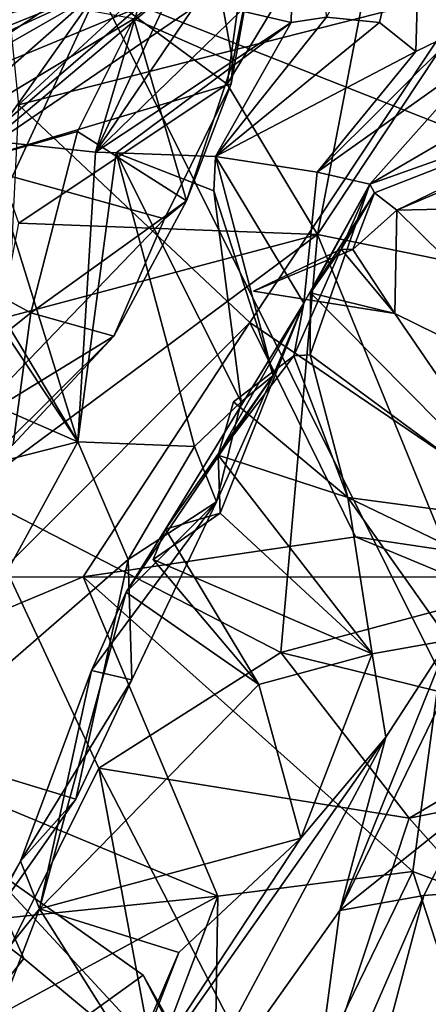
# Model space of a CAD drawing. Units: metres. Extents: x 23.9 to 32.57, y 0.5 to 3.29.
# Drawn here: x 26.14 to 26.3, y 1.44 to 1.81 of the extents above; entities that cross this region are included whole.
import ezdxf

# ---------------------------------------------------------------- set-up
doc = ezdxf.new("R2010")
doc.units = ezdxf.units.M

msp = doc.modelspace()

# ---------------------------------------------------------------- linework, layer by layer
at = {"layer": '1'}
for points in [[(26.17287, 1.82096, -1.5266), (26.82968, 2.2466, -1.5436), (27.06373, 1.46945, -1.52446)], [(26.29288, 1.87589, 5.32573), (26.30704, 1.80582, 5.28925), (26.38469, 2.00046, 5.12317)], [(26.24848, 1.99631, 5.4194), (26.22555, 1.81297, 5.47192), (26.24437, 1.8086, 5.42831)], [(26.24848, 1.99631, 5.4194), (26.24437, 1.8086, 5.42831), (26.25741, 1.81059, 5.40741)], [(26.12655, 1.93791, 13.2808), (26.143, 1.77804, 13.24848), (26.23446, 1.86246, 13.25568)], [(24.11729, 1.27254, -1.52211), (24.32287, 1.90074, -1.52547), (26.17287, 1.82096, -1.5266)], [(26.22054, 1.78573, 10.4803), (26.23302, 1.87591, 10.47393), (26.28576, 1.89344, 10.42966)], [(26.25406, 1.72986, 10.46244), (26.22054, 1.78573, 10.4803), (26.28576, 1.89344, 10.42966)], [(26.25406, 1.72986, 10.46244), (26.28576, 1.89344, 10.42966), (26.31053, 1.81498, 10.3999)], [(26.14303, 1.73402, 10.49997), (26.09092, 1.88126, 10.51007), (26.22054, 1.78573, 10.4803)], [(26.22054, 1.78573, 10.4803), (26.09092, 1.88126, 10.51007), (26.23302, 1.87591, 10.47393)], [(26.29288, 1.87589, 5.32573), (26.25741, 1.81059, 5.40741), (26.27713, 1.80867, 5.35671)], [(26.27713, 1.80867, 5.35671), (26.29061, 1.79783, 5.30763), (26.29288, 1.87589, 5.32573)], [(26.29288, 1.87589, 5.32573), (26.29061, 1.79783, 5.30763), (26.30704, 1.80582, 5.28925)], [(26.23446, 1.86246, 13.25568), (26.143, 1.77804, 13.24848), (26.31094, 1.8209, 13.22129)], [(25.95429, 1.85197, 13.48042), (26.07203, 1.74167, 13.49878), (26.18582, 1.81002, 13.49562)], [(26.12281, 1.75626, 13.35382), (26.07661, 1.81566, 13.30951), (26.22748, 1.84433, 13.44627)], [(26.22748, 1.84433, 13.44627), (26.22974, 1.82903, 13.44992), (26.12281, 1.75626, 13.35382)], [(26.21538, 1.83474, 13.48677), (26.18582, 1.81002, 13.49562), (26.22259, 1.79382, 13.47843)], [(26.21538, 1.83474, 13.48677), (26.22259, 1.79382, 13.47843), (26.22974, 1.82903, 13.44992)], [(26.22205, 1.78586, 13.4495), (26.12281, 1.75626, 13.35382), (26.22974, 1.82903, 13.44992)], [(26.22205, 1.78586, 13.4495), (26.22974, 1.82903, 13.44992), (26.22259, 1.79382, 13.47843)], [(24.04115, 0.96344, -1.52036), (24.11729, 1.27254, -1.52211), (26.17287, 1.82096, -1.5266)], [(26.17287, 1.82096, -1.5266), (24.07342, 0.85035, -1.52054), (24.04115, 0.96344, -1.52036)], [(24.81163, 0.6238, -1.51875), (24.07342, 0.85035, -1.52054), (26.17287, 1.82096, -1.5266)], [(24.81163, 0.6238, -1.51875), (26.17287, 1.82096, -1.5266), (25.27625, 0.55241, -1.51706)], [(25.58085, 0.5418, -1.51289), (25.27625, 0.55241, -1.51706), (26.17287, 1.82096, -1.5266)], [(25.58085, 0.5418, -1.51289), (26.17287, 1.82096, -1.5266), (26.3518, 1.46257, -1.52647)], [(26.0981, 1.77732, 5.61032), (26.18741, 1.81419, 5.55857), (26.17223, 1.81962, 5.59776)], [(26.15541, 1.81516, 5.63097), (26.0981, 1.77732, 5.61032), (26.17223, 1.81962, 5.59776)], [(26.143, 1.77804, 13.24848), (26.22896, 1.69717, 13.17527), (26.31094, 1.8209, 13.22129)], [(27.06373, 1.46945, -1.52446), (26.3518, 1.46257, -1.52647), (26.17287, 1.82096, -1.5266)], [(26.31094, 1.8209, 13.22129), (26.22896, 1.69717, 13.17527), (26.36867, 1.60253, 13.04631)], [(26.13494, 1.81781, 5.68754), (26.0981, 1.77732, 5.61032), (26.15541, 1.81516, 5.63097)], [(26.18741, 1.81419, 5.55857), (26.17155, 1.76046, 5.40973), (26.19706, 1.81481, 5.53466)], [(26.19706, 1.81481, 5.53466), (26.17155, 1.76046, 5.40973), (26.20699, 1.81266, 5.51029)], [(26.31122, 1.71826, 10.40449), (26.25406, 1.72986, 10.46244), (26.31053, 1.81498, 10.3999)], [(26.0981, 1.77732, 5.61032), (26.13002, 1.76489, 5.49334), (26.18741, 1.81419, 5.55857)], [(26.18741, 1.81419, 5.55857), (26.13002, 1.76489, 5.49334), (26.17155, 1.76046, 5.40973)], [(26.20699, 1.81266, 5.51029), (26.17155, 1.76046, 5.40973), (26.22555, 1.81297, 5.47192)], [(26.17155, 1.76046, 5.40973), (26.24437, 1.8086, 5.42831), (26.22555, 1.81297, 5.47192)], [(26.18582, 1.81002, 13.49562), (26.07203, 1.74167, 13.49878), (26.16486, 1.76817, 13.50096)], [(26.20539, 1.74239, 13.48561), (26.18582, 1.81002, 13.49562), (26.16486, 1.76817, 13.50096)], [(26.17155, 1.76046, 5.40973), (26.1792, 1.76024, 5.39719), (26.24437, 1.8086, 5.42831)], [(26.1792, 1.76024, 5.39719), (26.21625, 1.75877, 5.33141), (26.24437, 1.8086, 5.42831)], [(26.18582, 1.81002, 13.49562), (26.20539, 1.74239, 13.48561), (26.22259, 1.79382, 13.47843)], [(26.24437, 1.8086, 5.42831), (26.21625, 1.75877, 5.33141), (26.25741, 1.81059, 5.40741)], [(26.25741, 1.81059, 5.40741), (26.21625, 1.75877, 5.33141), (26.27713, 1.80867, 5.35671)], [(26.21625, 1.75877, 5.33141), (26.29061, 1.79783, 5.30763), (26.27713, 1.80867, 5.35671)], [(26.29061, 1.79783, 5.30763), (26.25394, 1.75301, 5.24936), (26.30704, 1.80582, 5.28925)], [(26.30704, 1.80582, 5.28925), (26.25394, 1.75301, 5.24936), (26.31819, 1.79852, 5.26171)], [(26.21625, 1.75877, 5.33141), (26.25394, 1.75301, 5.24936), (26.29061, 1.79783, 5.30763)], [(26.25394, 1.75301, 5.24936), (26.27362, 1.7485, 5.19747), (26.31819, 1.79852, 5.26171)], [(26.31819, 1.79852, 5.26171), (26.27362, 1.7485, 5.19747), (26.35322, 1.79495, 5.1952)], [(26.22259, 1.79382, 13.47843), (26.20539, 1.74239, 13.48561), (26.22205, 1.78586, 13.4495)], [(26.27362, 1.7485, 5.19747), (26.38583, 1.7884, 5.12589), (26.35322, 1.79495, 5.1952)], [(26.28365, 1.73883, 5.08888), (26.31148, 1.73954, 5.06237), (26.41676, 1.79534, 5.07369)], [(26.28365, 1.73883, 5.08888), (26.41676, 1.79534, 5.07369), (26.38583, 1.7884, 5.12589)], [(26.19723, 1.73568, 13.44073), (26.12281, 1.75626, 13.35382), (26.22205, 1.78586, 13.4495)], [(26.14303, 1.73402, 10.49997), (26.22054, 1.78573, 10.4803), (26.25406, 1.72986, 10.46244)], [(26.20539, 1.74239, 13.48561), (26.19723, 1.73568, 13.44073), (26.22205, 1.78586, 13.4495)], [(26.27362, 1.7485, 5.19747), (26.27533, 1.74529, 5.14766), (26.38583, 1.7884, 5.12589)], [(26.27533, 1.74529, 5.14766), (26.28365, 1.73883, 5.08888), (26.38583, 1.7884, 5.12589)], [(26.13422, 1.60247, 13.12482), (26.22896, 1.69717, 13.17527), (26.143, 1.77804, 13.24848)], [(26.16486, 1.76817, 13.50096), (26.07203, 1.74167, 13.49878), (26.14752, 1.70073, 13.51374)], [(26.16486, 1.76817, 13.50096), (26.14752, 1.70073, 13.51374), (26.20539, 1.74239, 13.48561)], [(26.13002, 1.76489, 5.49334), (26.10362, 1.75517, 5.56255), (26.16495, 1.65275, 5.52541)], [(26.17155, 1.76046, 5.40973), (26.13002, 1.76489, 5.49334), (26.16495, 1.65275, 5.52541)], [(26.17155, 1.76046, 5.40973), (26.16495, 1.65275, 5.52541), (26.1792, 1.76024, 5.39719)], [(26.1792, 1.76024, 5.39719), (26.16495, 1.65275, 5.52541), (26.20844, 1.65113, 5.44441)], [(26.21625, 1.75877, 5.33141), (26.1792, 1.76024, 5.39719), (26.21556, 1.74611, 5.33175)], [(26.1792, 1.76024, 5.39719), (26.20844, 1.65113, 5.44441), (26.22572, 1.66764, 5.38821)], [(26.21556, 1.74611, 5.33175), (26.1792, 1.76024, 5.39719), (26.22572, 1.66764, 5.38821)], [(26.12193, 1.65747, 13.39878), (26.12281, 1.75626, 13.35382), (26.19723, 1.73568, 13.44073)], [(26.21625, 1.75877, 5.33141), (26.21556, 1.74611, 5.33175), (26.23762, 1.67746, 5.33139)], [(26.21625, 1.75877, 5.33141), (26.23762, 1.67746, 5.33139), (26.24903, 1.70428, 5.25163)], [(26.21625, 1.75877, 5.33141), (26.24903, 1.70428, 5.25163), (26.25394, 1.75301, 5.24936)], [(26.16495, 1.65275, 5.52541), (26.10362, 1.75517, 5.56255), (26.10296, 1.74588, 5.57989)], [(26.25394, 1.75301, 5.24936), (26.24903, 1.70428, 5.25163), (26.27362, 1.7485, 5.19747)], [(26.10296, 1.74588, 5.57989), (26.1162, 1.67409, 5.6082), (26.16495, 1.65275, 5.52541)], [(26.21556, 1.74611, 5.33175), (26.22572, 1.66764, 5.38821), (26.23762, 1.67746, 5.33139)], [(26.24533, 1.68474, 5.21609), (26.2514, 1.68509, 5.18951), (26.27362, 1.7485, 5.19747)], [(26.24533, 1.68474, 5.21609), (26.27362, 1.7485, 5.19747), (26.24903, 1.70428, 5.25163)], [(26.27362, 1.7485, 5.19747), (26.2514, 1.68509, 5.18951), (26.25146, 1.70818, 5.1544)], [(26.27362, 1.7485, 5.19747), (26.25146, 1.70818, 5.1544), (26.27533, 1.74529, 5.14766)], [(26.25146, 1.70818, 5.1544), (26.26289, 1.7244, 5.13776), (26.27533, 1.74529, 5.14766)], [(26.26289, 1.7244, 5.13776), (26.2673, 1.72422, 5.11811), (26.27533, 1.74529, 5.14766)], [(26.27533, 1.74529, 5.14766), (26.2673, 1.72422, 5.11811), (26.28365, 1.73883, 5.08888)], [(26.07203, 1.74167, 13.49878), (26.07058, 1.63946, 13.52951), (26.14752, 1.70073, 13.51374)], [(26.14752, 1.70073, 13.51374), (26.17841, 1.69206, 13.49593), (26.20539, 1.74239, 13.48561)], [(26.17841, 1.69206, 13.49593), (26.19723, 1.73568, 13.44073), (26.20539, 1.74239, 13.48561)], [(26.28365, 1.73883, 5.08888), (26.2673, 1.72422, 5.11811), (26.28282, 1.70051, 5.11907)], [(26.28365, 1.73883, 5.08888), (26.28282, 1.70051, 5.11907), (26.36218, 1.66152, 5.07548)], [(26.31148, 1.73954, 5.06237), (26.28365, 1.73883, 5.08888), (26.36218, 1.66152, 5.07548)], [(26.17841, 1.69206, 13.49593), (26.12193, 1.65747, 13.39878), (26.19723, 1.73568, 13.44073)], [(26.13629, 1.69851, 10.50195), (26.14303, 1.73402, 10.49997), (26.25406, 1.72986, 10.46244)], [(26.12487, 1.6341, 10.50894), (26.13629, 1.69851, 10.50195), (26.25406, 1.72986, 10.46244)], [(26.24045, 1.57449, 10.47242), (26.12487, 1.6341, 10.50894), (26.25406, 1.72986, 10.46244)], [(26.24045, 1.57449, 10.47242), (26.25406, 1.72986, 10.46244), (26.31011, 1.59313, 10.41743)], [(26.31011, 1.59313, 10.41743), (26.25406, 1.72986, 10.46244), (26.31122, 1.71826, 10.40449)], [(26.26289, 1.7244, 5.13776), (26.2303, 1.70876, 5.13436), (26.2673, 1.72422, 5.11811)], [(26.28282, 1.70051, 5.11907), (26.2303, 1.70876, 5.13436), (26.26289, 1.7244, 5.13776)], [(26.2673, 1.72422, 5.11811), (26.2303, 1.70876, 5.13436), (26.28282, 1.70051, 5.11907)], [(26.26289, 1.7244, 5.13776), (26.25146, 1.70818, 5.1544), (26.28282, 1.70051, 5.11907)], [(26.25146, 1.70818, 5.1544), (26.2514, 1.68509, 5.18951), (26.33619, 1.62274, 5.17234)], [(26.28282, 1.70051, 5.11907), (26.25146, 1.70818, 5.1544), (26.33619, 1.62274, 5.17234)], [(26.19758, 1.62037, 5.32743), (26.24903, 1.70428, 5.25163), (26.23762, 1.67746, 5.33139)], [(26.24903, 1.70428, 5.25163), (26.19758, 1.62037, 5.32743), (26.21794, 1.62625, 5.29329)], [(26.24903, 1.70428, 5.25163), (26.21794, 1.62625, 5.29329), (26.21712, 1.64783, 5.26229)], [(26.21712, 1.64783, 5.26229), (26.24533, 1.68474, 5.21609), (26.24903, 1.70428, 5.25163)], [(26.07058, 1.63946, 13.52951), (26.14098, 1.65188, 13.50643), (26.14752, 1.70073, 13.51374)], [(26.14752, 1.70073, 13.51374), (26.14098, 1.65188, 13.50643), (26.17841, 1.69206, 13.49593)], [(26.36218, 1.66152, 5.07548), (26.28282, 1.70051, 5.11907), (26.33619, 1.62274, 5.17234)], [(26.22896, 1.69717, 13.17527), (26.13422, 1.60247, 13.12482), (26.16704, 1.60271, 13.11951)], [(26.22896, 1.69717, 13.17527), (26.16704, 1.60271, 13.11951), (26.2683, 1.61755, 13.08469)], [(26.22896, 1.69717, 13.17527), (26.2683, 1.61755, 13.08469), (26.36867, 1.60253, 13.04631)], [(26.14098, 1.65188, 13.50643), (26.11457, 1.62877, 13.44632), (26.17841, 1.69206, 13.49593)], [(26.11457, 1.62877, 13.44632), (26.12193, 1.65747, 13.39878), (26.17841, 1.69206, 13.49593)], [(26.21712, 1.64783, 5.26229), (26.22289, 1.66768, 5.2137), (26.24533, 1.68474, 5.21609)], [(26.26544, 1.6321, 5.24144), (26.24533, 1.68474, 5.21609), (26.22289, 1.66768, 5.2137)], [(26.26544, 1.6321, 5.24144), (26.2514, 1.68509, 5.18951), (26.24533, 1.68474, 5.21609)], [(26.33619, 1.62274, 5.17234), (26.2514, 1.68509, 5.18951), (26.26544, 1.6321, 5.24144)], [(26.18295, 1.59696, 5.37473), (26.19758, 1.62037, 5.32743), (26.23762, 1.67746, 5.33139)], [(26.18295, 1.59696, 5.37473), (26.23762, 1.67746, 5.33139), (26.21651, 1.63054, 5.40729)], [(26.22572, 1.66764, 5.38821), (26.21651, 1.63054, 5.40729), (26.23762, 1.67746, 5.33139)], [(26.09985, 1.63622, 5.64298), (26.16495, 1.65275, 5.52541), (26.1162, 1.67409, 5.6082)], [(26.22572, 1.66764, 5.38821), (26.20844, 1.65113, 5.44441), (26.21651, 1.63054, 5.40729)], [(26.22289, 1.66768, 5.2137), (26.21712, 1.64783, 5.26229), (26.26544, 1.6321, 5.24144)], [(26.09985, 1.63622, 5.64298), (26.10271, 1.53871, 5.61696), (26.16495, 1.65275, 5.52541)], [(26.16495, 1.65275, 5.52541), (26.10271, 1.53871, 5.61696), (26.18378, 1.60908, 5.48641)], [(26.20844, 1.65113, 5.44441), (26.16495, 1.65275, 5.52541), (26.18378, 1.60908, 5.48641)], [(26.18378, 1.60908, 5.48641), (26.21651, 1.63054, 5.40729), (26.20844, 1.65113, 5.44441)], [(26.21712, 1.64783, 5.26229), (26.21794, 1.62625, 5.29329), (26.2744, 1.57399, 5.29307)], [(26.21712, 1.64783, 5.26229), (26.2744, 1.57399, 5.29307), (26.26544, 1.6321, 5.24144)], [(26.12789, 1.44144, 10.50651), (26.12487, 1.6341, 10.50894), (26.17284, 1.53158, 10.50203)], [(26.17284, 1.53158, 10.50203), (26.12487, 1.6341, 10.50894), (26.24045, 1.57449, 10.47242)], [(26.26544, 1.6321, 5.24144), (26.30295, 1.57914, 5.24877), (26.32323, 1.60421, 5.20471)], [(26.26544, 1.6321, 5.24144), (26.2744, 1.57399, 5.29307), (26.30295, 1.57914, 5.24877)], [(26.33619, 1.62274, 5.17234), (26.26544, 1.6321, 5.24144), (26.32323, 1.60421, 5.20471)], [(26.18509, 1.56435, 5.48189), (26.17009, 1.56779, 5.41592), (26.21651, 1.63054, 5.40729)], [(26.17009, 1.56779, 5.41592), (26.18295, 1.59696, 5.37473), (26.21651, 1.63054, 5.40729)], [(26.18378, 1.60908, 5.48641), (26.18509, 1.56435, 5.48189), (26.21651, 1.63054, 5.40729)], [(26.19758, 1.62037, 5.32743), (26.19307, 1.6091, 5.31075), (26.21794, 1.62625, 5.29329)], [(26.21794, 1.62625, 5.29329), (26.19307, 1.6091, 5.31075), (26.2744, 1.57399, 5.29307)], [(26.2683, 1.61755, 13.08469), (26.16704, 1.60271, 13.11951), (26.30434, 1.60249, 13.07761)], [(26.18295, 1.59696, 5.37473), (26.23225, 1.56261, 5.34569), (26.19758, 1.62037, 5.32743)], [(26.19307, 1.6091, 5.31075), (26.19758, 1.62037, 5.32743), (26.23225, 1.56261, 5.34569)], [(26.2683, 1.61755, 13.08469), (26.30434, 1.60249, 13.07761), (26.36867, 1.60253, 13.04631)], [(26.18378, 1.60908, 5.48641), (26.10271, 1.53871, 5.61696), (26.16421, 1.52, 5.5504)], [(26.18378, 1.60908, 5.48641), (26.16421, 1.52, 5.5504), (26.18509, 1.56435, 5.48189)], [(26.2744, 1.57399, 5.29307), (26.19307, 1.6091, 5.31075), (26.23225, 1.56261, 5.34569)], [(26.13422, 1.60247, 13.12482), (26.0496, 1.55359, 13.15629), (26.16704, 1.60271, 13.11951)], [(26.16704, 1.60271, 13.11951), (26.0496, 1.55359, 13.15629), (26.21708, 1.48403, 13.19565)], [(26.16704, 1.60271, 13.11951), (26.21708, 1.48403, 13.19565), (26.2896, 1.49314, 13.17658)], [(26.16704, 1.60271, 13.11951), (26.2896, 1.49314, 13.17658), (26.30434, 1.60249, 13.07761)], [(26.30295, 1.57914, 5.24877), (26.26246, 1.4787, 5.17465), (26.32323, 1.60421, 5.20471)], [(26.26246, 1.4787, 5.17465), (26.31022, 1.51691, 5.07729), (26.32323, 1.60421, 5.20471)], [(26.30434, 1.60249, 13.07761), (26.2896, 1.49314, 13.17658), (26.50409, 1.41269, 13.16121)], [(26.17009, 1.56779, 5.41592), (26.15073, 1.47927, 5.49048), (26.18295, 1.59696, 5.37473)], [(26.18295, 1.59696, 5.37473), (26.15073, 1.47927, 5.49048), (26.23225, 1.56261, 5.34569)], [(26.31011, 1.59313, 10.41743), (26.34788, 1.54807, 10.4094), (26.24045, 1.57449, 10.47242)], [(26.27957, 1.54308, 5.27923), (26.26246, 1.4787, 5.17465), (26.30295, 1.57914, 5.24877)], [(26.2744, 1.57399, 5.29307), (26.27957, 1.54308, 5.27923), (26.30295, 1.57914, 5.24877)], [(26.17284, 1.53158, 10.50203), (26.24045, 1.57449, 10.47242), (26.2882, 1.513, 10.43927)], [(26.2744, 1.57399, 5.29307), (26.23225, 1.56261, 5.34569), (26.24792, 1.50554, 5.35605)], [(26.2882, 1.513, 10.43927), (26.24045, 1.57449, 10.47242), (26.34788, 1.54807, 10.4094)], [(26.2744, 1.57399, 5.29307), (26.24792, 1.50554, 5.35605), (26.27957, 1.54308, 5.27923)], [(26.17009, 1.56779, 5.41592), (26.14374, 1.49697, 5.50223), (26.15073, 1.47927, 5.49048)], [(26.14374, 1.49697, 5.50223), (26.17009, 1.56779, 5.41592), (26.18509, 1.56435, 5.48189)], [(26.16421, 1.52, 5.5504), (26.14374, 1.49697, 5.50223), (26.18509, 1.56435, 5.48189)], [(26.15073, 1.47927, 5.49048), (26.24792, 1.50554, 5.35605), (26.23225, 1.56261, 5.34569)], [(26.0496, 1.55359, 13.15629), (26.0231, 1.46405, 13.22461), (26.21708, 1.48403, 13.19565)], [(26.2882, 1.513, 10.43927), (26.34788, 1.54807, 10.4094), (26.37485, 1.5302, 10.39546)], [(26.17053, 1.38843, 5.43541), (26.19242, 1.38012, 5.21708), (26.27957, 1.54308, 5.27923)], [(26.17053, 1.38843, 5.43541), (26.27957, 1.54308, 5.27923), (26.24792, 1.50554, 5.35605)], [(26.27957, 1.54308, 5.27923), (26.19242, 1.38012, 5.21708), (26.26246, 1.4787, 5.17465)], [(26.10271, 1.53871, 5.61696), (26.12955, 1.4708, 5.60655), (26.16421, 1.52, 5.5504)], [(26.20493, 1.35933, 10.4922), (26.12789, 1.44144, 10.50651), (26.17284, 1.53158, 10.50203)], [(26.20493, 1.35933, 10.4922), (26.17284, 1.53158, 10.50203), (26.24691, 1.38843, 10.47207)], [(26.24691, 1.38843, 10.47207), (26.17284, 1.53158, 10.50203), (26.2882, 1.513, 10.43927)], [(26.39236, 1.39604, 10.31352), (26.2882, 1.513, 10.43927), (26.37485, 1.5302, 10.39546)], [(26.12955, 1.4708, 5.60655), (26.14374, 1.49697, 5.50223), (26.16421, 1.52, 5.5504)], [(26.26246, 1.4787, 5.17465), (26.29361, 1.48428, 5.08743), (26.31022, 1.51691, 5.07729)], [(26.31022, 1.51691, 5.07729), (26.29361, 1.48428, 5.08743), (26.37465, 1.49062, 4.9663)], [(26.2882, 1.513, 10.43927), (26.39236, 1.39604, 10.31352), (26.24691, 1.38843, 10.47207)], [(26.15073, 1.47927, 5.49048), (26.2026, 1.46305, 5.43867), (26.24792, 1.50554, 5.35605)], [(26.2026, 1.46305, 5.43867), (26.17053, 1.38843, 5.43541), (26.24792, 1.50554, 5.35605)], [(26.0839, 1.37881, 13.33794), (26.12835, 1.49781, 13.48392), (26.18935, 1.45462, 13.4763)], [(26.12955, 1.4708, 5.60655), (26.08966, 1.40304, 5.63733), (26.14374, 1.49697, 5.50223)], [(26.08966, 1.40304, 5.63733), (26.15073, 1.47927, 5.49048), (26.14374, 1.49697, 5.50223)], [(26.12835, 1.49781, 13.48392), (26.12446, 1.47625, 13.52453), (26.14498, 1.46079, 13.52358)], [(26.12835, 1.49781, 13.48392), (26.14498, 1.46079, 13.52358), (26.22183, 1.39677, 13.51111)], [(26.12835, 1.49781, 13.48392), (26.22183, 1.39677, 13.51111), (26.18935, 1.45462, 13.4763)], [(26.21708, 1.48403, 13.19565), (26.21464, 1.33936, 13.27572), (26.2896, 1.49314, 13.17658)], [(26.2896, 1.49314, 13.17658), (26.21464, 1.33936, 13.27572), (26.33045, 1.36754, 13.23926)], [(26.2896, 1.49314, 13.17658), (26.33045, 1.36754, 13.23926), (26.50409, 1.41269, 13.16121)], [(26.37465, 1.49062, 4.9663), (26.29361, 1.48428, 5.08743), (26.24582, 1.30425, 5.1306)], [(26.37465, 1.49062, 4.9663), (26.24582, 1.30425, 5.1306), (26.45509, 1.46846, 4.88739)], [(26.21708, 1.48403, 13.19565), (26.0231, 1.46405, 13.22461), (26.00947, 1.37148, 13.30607)], [(26.18327, 1.3945, 13.25563), (26.21708, 1.48403, 13.19565), (26.00947, 1.37148, 13.30607)], [(26.21708, 1.48403, 13.19565), (26.18327, 1.3945, 13.25563), (26.21464, 1.33936, 13.27572)], [(26.2497, 1.38315, 5.12877), (26.24582, 1.30425, 5.1306), (26.29361, 1.48428, 5.08743)], [(26.26246, 1.4787, 5.17465), (26.2497, 1.38315, 5.12877), (26.29361, 1.48428, 5.08743)], [(26.08966, 1.40304, 5.63733), (26.11035, 1.37404, 5.581), (26.15073, 1.47927, 5.49048)], [(26.11035, 1.37404, 5.581), (26.1867, 1.42221, 5.47152), (26.15073, 1.47927, 5.49048)], [(26.15073, 1.47927, 5.49048), (26.1867, 1.42221, 5.47152), (26.2026, 1.46305, 5.43867)], [(26.19242, 1.38012, 5.21708), (26.2497, 1.38315, 5.12877), (26.26246, 1.4787, 5.17465)], [(26.12446, 1.47625, 13.52453), (26.09704, 1.40049, 13.52968), (26.14498, 1.46079, 13.52358)], [(26.24582, 1.30425, 5.1306), (26.38069, 1.3513, 4.96888), (26.45509, 1.46846, 4.88739)], [(25.75507, 0.5527, -1.51697), (25.58085, 0.5418, -1.51289), (26.3518, 1.46257, -1.52647)], [(25.89577, 0.55309, -1.51467), (25.75507, 0.5527, -1.51697), (26.3518, 1.46257, -1.52647)], [(25.89577, 0.55309, -1.51467), (26.3518, 1.46257, -1.52647), (25.95371, 0.55473, -1.51651)], [(26.01689, 0.53927, -1.5101), (25.95371, 0.55473, -1.51651), (26.3518, 1.46257, -1.52647)], [(26.12486, 0.55815, -1.51517), (26.01689, 0.53927, -1.5101), (26.3518, 1.46257, -1.52647)], [(26.14498, 1.46079, 13.52358), (26.09704, 1.40049, 13.52968), (26.22183, 1.39677, 13.51111)], [(26.12486, 0.55815, -1.51517), (26.3518, 1.46257, -1.52647), (26.22556, 0.54866, -1.51193)], [(26.2026, 1.46305, 5.43867), (26.1867, 1.42221, 5.47152), (26.17053, 1.38843, 5.43541)], [(26.31073, 0.56054, -1.51537), (26.22556, 0.54866, -1.51193), (26.3518, 1.46257, -1.52647)], [(26.23105, 1.37394, 13.45946), (26.0839, 1.37881, 13.33794), (26.18935, 1.45462, 13.4763)], [(26.22183, 1.39677, 13.51111), (26.23105, 1.37394, 13.45946), (26.18935, 1.45462, 13.4763)]]:
    msp.add_3dface(points, dxfattribs=at)

doc.saveas('drawing.dxf')
